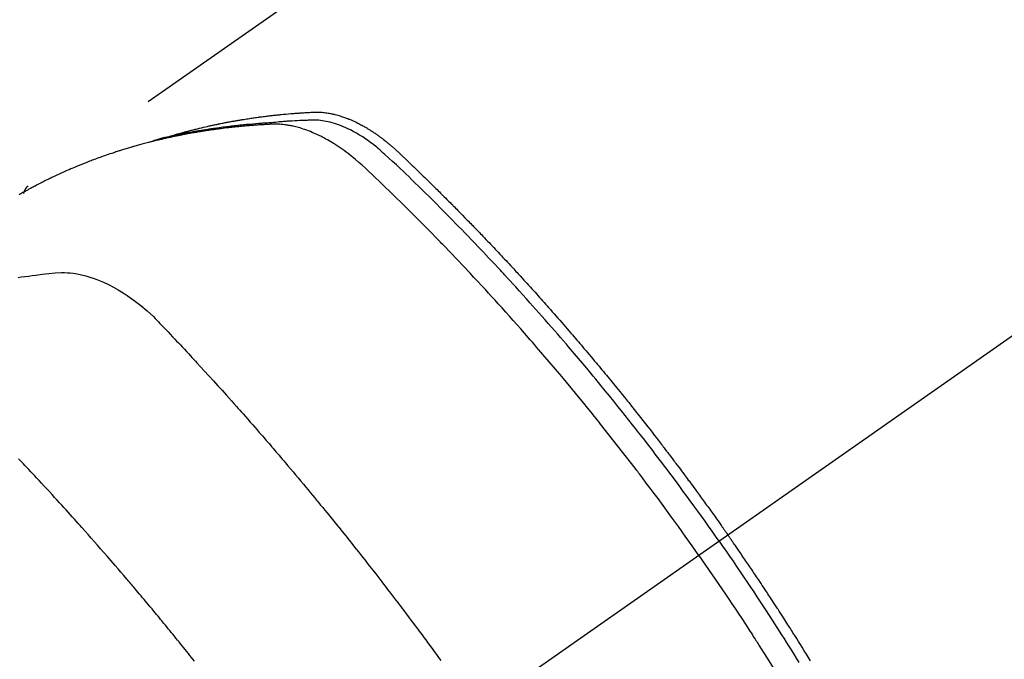
# Model space of a CAD drawing. Extents: x 0 to 26473, y -33085 to -24215.
# Drawn here: x 15200 to 15233, y -25756 to -25735 of the extents above; entities that cross this region are included whole.
import ezdxf

# ---------------------------------------------------------------- set-up
doc = ezdxf.new("R2010")
doc.units = 0
doc.header["$LTSCALE"] = 50
doc.header["$MEASUREMENT"] = 0
doc.linetypes.add('CENTER2', pattern=[1.125, 0.75, -0.125, 0.125, -0.125])
doc.linetypes.add('HIDDEN', pattern=[0.375, 0.25, -0.125])
doc.layers.get('0').update_dxf_attribs({"linetype": 'CONTINUOUS'})
doc.layers.get('DEFPOINTS').update_dxf_attribs({"color": 146, "linetype": 'CONTINUOUS'})
for name, color, linetype in [('150-機器', 8, 'CONTINUOUS'), ('160-文字', 254, 'CONTINUOUS'), ('166-寸法B', 11, 'CONTINUOUS')]:
    doc.layers.add(name, color=color, linetype=linetype)
doc.styles.add('KH001', font='txt')
doc.dimstyles.new('KH1xx015', dxfattribs={"dimscale": 10, "dimtxt": 3.8, "dimasz": 0.8, "dimexe": 0.3, "dimexo": 1.2, "dimgap": 0.5, "dimtad": 3, "dimdec": 1, "dimdsep": 46, "dimlunit": 6, "dimtxsty": 'KH001', "dimblk": 'DOT', "dimcen": 1, "dimdle": 1, "dimclrd": 256, "dimclre": 256, "dimclrt": 256, "dimadec": 0, "dimazin": 0, "dimtfac": 1, "dimtdec": 1, "dimtix": 1, "dimtmove": 2, "dimatfit": 3, "dimldrblk": 'CLOSEDBLANK', "dimfxl": 1, "dimtolj": 1, "dimtzin": 0, "dimlwd": -1, "dimlwe": -1, "dimarcsym": 0})
doc.dimstyles.new('KH1xx030', dxfattribs={"dimscale": 30, "dimtxt": 2, "dimasz": 0.6, "dimexe": 0.3, "dimexo": 1.2, "dimgap": 0.5, "dimtad": 3, "dimdec": 1, "dimdsep": 46, "dimlunit": 6, "dimtxsty": 'KH001', "dimblk": 'DOT', "dimcen": 1, "dimdle": 1, "dimclrd": 256, "dimclre": 256, "dimclrt": 256, "dimadec": 0, "dimazin": 0, "dimtfac": 1, "dimtdec": 1, "dimtix": 1, "dimtmove": 2, "dimatfit": 3, "dimldrblk": 'CLOSEDBLANK', "dimfxl": 1, "dimtolj": 1, "dimtzin": 0, "dimlwd": -1, "dimlwe": -1, "dimarcsym": 0})

# ---------------------------------------------------------------- blocks, each defined once
blk = doc.blocks.new('F402_H')
at = {"layer": '150-機器', "color": 13, "linetype": 'CENTER2'}
blk.add_line((0, 0), (244.018, -170.863), dxfattribs=at)
at = {"layer": '150-機器', "color": 13, "linetype": 'HIDDEN'}
blk.add_line((167.274, -89.124), (227.617, -131.376), dxfattribs=at)
for points in [[(222.87, -129.707), (222.806, -129.686), (222.741, -129.666), (222.677, -129.646), (222.612, -129.626), (222.558, -129.611), (222.503, -129.595), (222.448, -129.58), (222.393, -129.566), (222.37, -129.559), (222.347, -129.553), (222.325, -129.547), (222.302, -129.541), (222.265, -129.531), (222.228, -129.522), (222.192, -129.512), (222.155, -129.502), (222.123, -129.494), (222.09, -129.486), (222.058, -129.477), (222.026, -129.469), (221.989, -129.46), (221.951, -129.451), (221.914, -129.442), (221.877, -129.433), (221.812, -129.418), (221.747, -129.402), (221.682, -129.387), (221.617, -129.372), (221.589, -129.365), (221.561, -129.359), (221.533, -129.353), (221.505, -129.347), (221.477, -129.341), (221.449, -129.335), (221.42, -129.328), (221.392, -129.322), (221.364, -129.317), (221.335, -129.311), (221.307, -129.305), (221.278, -129.299), (221.259, -129.295), (221.241, -129.291), (221.222, -129.287), (221.203, -129.283), (221.165, -129.275), (221.128, -129.268), (221.09, -129.261), (221.052, -129.254), (221.023, -129.248), (220.995, -129.242), (220.966, -129.236), (220.938, -129.231), (220.899, -129.224), (220.861, -129.217), (220.823, -129.21), (220.785, -129.203), (220.757, -129.198), (220.728, -129.193), (220.699, -129.188), (220.671, -129.183), (220.642, -129.178), (220.613, -129.173), (220.584, -129.168), (220.555, -129.163), (220.536, -129.16), (220.517, -129.156), (220.497, -129.153), (220.478, -129.15), (220.459, -129.147), (220.44, -129.144), (220.42, -129.141), (220.401, -129.138), (220.353, -129.13), (220.305, -129.122), (220.257, -129.115), (220.208, -129.107), (220.17, -129.101), (220.131, -129.096), (220.092, -129.09), (220.054, -129.084), (220.015, -129.079), (219.976, -129.073), (219.937, -129.068), (219.897, -129.062), (219.873, -129.059), (219.849, -129.056), (219.824, -129.053), (219.8, -129.05), (219.756, -129.045), (219.712, -129.039), (219.668, -129.034), (219.624, -129.028), (219.585, -129.024), (219.546, -129.019), (219.506, -129.014), (219.467, -129.009), (219.438, -129.006), (219.408, -129.003), (219.379, -129), (219.349, -128.997), (219.32, -128.993), (219.29, -128.99), (219.26, -128.987), (219.23, -128.984), (219.211, -128.982), (219.191, -128.98), (219.171, -128.978), (219.152, -128.976), (219.072, -128.969), (218.993, -128.961), (218.913, -128.954), (218.834, -128.947), (218.804, -128.945), (218.774, -128.943), (218.744, -128.94), (218.715, -128.938), (218.685, -128.936), (218.655, -128.933), (218.625, -128.931), (218.595, -128.928), (218.575, -128.927), (218.555, -128.926), (218.535, -128.924), (218.514, -128.923), (218.464, -128.92), (218.414, -128.917), (218.364, -128.914), (218.314, -128.911), (218.263, -128.908), (218.213, -128.905), (218.163, -128.902), (218.112, -128.9), (218.071, -128.898), (218.03, -128.896), (217.989, -128.895), (217.947, -128.895), (217.907, -128.896), (217.866, -128.897), (217.825, -128.9), (217.785, -128.903), (217.746, -128.907), (217.707, -128.911), (217.668, -128.916), (217.63, -128.921), (217.59, -128.927), (217.55, -128.934), (217.51, -128.941), (217.47, -128.949), (217.442, -128.955), (217.414, -128.962), (217.386, -128.968), (217.358, -128.975), (217.31, -128.988), (217.262, -129), (217.215, -129.014), (217.167, -129.028), (217.135, -129.039), (217.103, -129.049), (217.071, -129.06), (217.04, -129.072), (217.004, -129.085), (216.969, -129.098), (216.933, -129.112), (216.898, -129.126), (216.872, -129.136), (216.846, -129.147), (216.82, -129.158), (216.795, -129.169), (216.745, -129.191), (216.696, -129.214), (216.647, -129.237), (216.599, -129.261), (216.563, -129.279), (216.527, -129.298), (216.492, -129.317), (216.456, -129.336), (216.426, -129.352), (216.397, -129.369), (216.367, -129.385), (216.338, -129.402), (216.318, -129.414), (216.299, -129.426), (216.279, -129.438), (216.26, -129.45), (216.237, -129.464), (216.214, -129.478), (216.191, -129.492), (216.168, -129.506), (216.148, -129.519), (216.129, -129.531), (216.109, -129.544), (216.09, -129.557), (216.067, -129.573), (216.044, -129.588), (216.021, -129.604), (215.998, -129.62), (215.975, -129.636), (215.952, -129.652), (215.929, -129.668), (215.906, -129.684), (215.886, -129.698), (215.867, -129.712), (215.847, -129.727), (215.828, -129.741), (215.805, -129.758), (215.783, -129.775), (215.76, -129.792), (215.738, -129.81), (215.709, -129.832), (215.68, -129.855), (215.651, -129.878), (215.623, -129.901), (215.6, -129.919), (215.578, -129.937), (215.556, -129.956), (215.535, -129.974), (215.513, -129.993), (215.491, -130.012), (215.469, -130.03), (215.447, -130.049), (215.331, -130.152), (215.218, -130.257), (215.106, -130.364), (214.995, -130.471), (214.942, -130.521), (214.888, -130.572), (214.835, -130.623), (214.782, -130.673), (214.755, -130.699), (214.729, -130.724), (214.702, -130.75), (214.675, -130.775), (214.609, -130.839), (214.543, -130.903), (214.477, -130.967), (214.411, -131.031), (214.358, -131.083), (214.305, -131.134), (214.252, -131.186), (214.2, -131.237), (214.147, -131.289), (214.094, -131.341), (214.041, -131.393), (213.989, -131.445), (213.949, -131.484), (213.909, -131.523), (213.87, -131.562), (213.831, -131.601), (213.791, -131.64), (213.752, -131.679), (213.713, -131.718), (213.673, -131.758), (213.621, -131.81), (213.568, -131.863), (213.515, -131.916), (213.463, -131.968), (213.45, -131.981), (213.437, -131.994), (213.423, -132.007), (213.41, -132.02), (213.371, -132.06), (213.332, -132.1), (213.293, -132.14), (213.254, -132.18), (213.175, -132.259), (213.097, -132.339), (213.019, -132.419), (212.94, -132.498), (212.901, -132.538), (212.862, -132.578), (212.824, -132.618), (212.785, -132.658), (212.758, -132.685), (212.732, -132.712), (212.706, -132.739), (212.68, -132.766), (212.654, -132.792), (212.629, -132.819), (212.603, -132.846), (212.577, -132.873), (212.538, -132.914), (212.499, -132.954), (212.46, -132.995), (212.421, -133.035), (212.369, -133.09), (212.317, -133.144), (212.266, -133.198), (212.214, -133.252), (212.162, -133.307), (212.11, -133.361), (212.058, -133.416), (212.007, -133.47), (211.955, -133.525), (211.904, -133.579), (211.852, -133.634), (211.801, -133.689), (211.75, -133.744), (211.699, -133.799), (211.648, -133.853), (211.596, -133.908), (211.545, -133.964), (211.494, -134.019), (211.443, -134.074), (211.392, -134.129), (211.353, -134.171), (211.315, -134.213), (211.277, -134.254), (211.239, -134.296), (211.175, -134.365), (211.112, -134.435), (211.048, -134.504), (210.985, -134.573), (210.946, -134.615), (210.908, -134.657), (210.87, -134.699), (210.832, -134.741), (210.781, -134.797), (210.731, -134.853), (210.68, -134.909), (210.63, -134.965), (210.579, -135.022), (210.529, -135.078), (210.479, -135.134), (210.428, -135.191), (210.378, -135.247), (210.328, -135.304), (210.278, -135.36), (210.227, -135.417), (210.165, -135.488), (210.102, -135.559), (210.039, -135.63), (209.977, -135.701), (209.914, -135.773), (209.852, -135.844), (209.789, -135.915), (209.727, -135.987), (209.665, -136.058), (209.603, -136.13), (209.541, -136.202), (209.479, -136.273), (209.429, -136.331), (209.38, -136.389), (209.33, -136.447), (209.281, -136.504), (209.231, -136.563), (209.181, -136.621), (209.132, -136.679), (209.082, -136.737), (209.046, -136.781), (209.009, -136.824), (208.972, -136.868), (208.935, -136.911), (208.873, -136.984), (208.812, -137.057), (208.75, -137.13), (208.689, -137.203), (208.64, -137.262), (208.592, -137.321), (208.543, -137.379), (208.494, -137.438), (208.446, -137.497), (208.397, -137.555), (208.348, -137.614), (208.299, -137.673), (208.251, -137.732), (208.202, -137.79), (208.154, -137.849), (208.105, -137.908), (208.057, -137.967), (208.009, -138.027), (207.961, -138.086), (207.913, -138.145), (207.841, -138.234), (207.768, -138.323), (207.696, -138.412), (207.624, -138.502), (207.588, -138.546), (207.552, -138.591), (207.517, -138.635), (207.481, -138.68), (207.421, -138.755), (207.362, -138.83), (207.302, -138.905), (207.243, -138.98), (207.16, -139.085), (207.077, -139.19), (206.994, -139.295), (206.912, -139.401), (206.841, -139.491), (206.77, -139.582), (206.7, -139.673), (206.629, -139.764), (206.594, -139.81), (206.559, -139.855), (206.523, -139.901), (206.488, -139.947), (206.459, -139.985), (206.429, -140.024), (206.399, -140.063), (206.37, -140.101), (206.33, -140.154), (206.289, -140.207), (206.249, -140.26), (206.208, -140.313), (206.185, -140.344), (206.162, -140.375), (206.138, -140.406), (206.115, -140.436), (206.091, -140.467), (206.068, -140.497), (206.045, -140.528), (206.022, -140.559), (206.01, -140.574), (205.999, -140.59), (205.987, -140.605), (205.976, -140.62), (205.93, -140.682), (205.884, -140.744), (205.838, -140.805), (205.792, -140.866), (205.769, -140.897), (205.746, -140.928), (205.723, -140.959), (205.7, -140.989), (205.665, -141.035), (205.631, -141.082), (205.596, -141.128), (205.562, -141.174), (205.539, -141.205), (205.516, -141.236), (205.493, -141.267), (205.47, -141.298), (205.425, -141.359), (205.379, -141.421), (205.334, -141.483), (205.289, -141.544), (205.255, -141.591), (205.221, -141.638), (205.187, -141.684), (205.154, -141.731), (205.12, -141.777), (205.086, -141.824), (205.052, -141.871), (205.018, -141.917), (204.984, -141.964), (204.95, -142.01), (204.916, -142.057), (204.883, -142.104), (204.849, -142.15), (204.816, -142.197), (204.782, -142.244), (204.749, -142.291), (204.716, -142.338), (204.682, -142.385), (204.649, -142.431), (204.616, -142.478), (204.593, -142.509), (204.571, -142.541), (204.549, -142.572), (204.527, -142.603), (204.502, -142.638), (204.478, -142.672), (204.453, -142.707), (204.429, -142.742), (204.414, -142.762), (204.4, -142.782), (204.386, -142.802), (204.371, -142.823), (204.355, -142.846), (204.338, -142.87), (204.322, -142.893), (204.305, -142.917), (204.289, -142.94), (204.272, -142.963), (204.256, -142.987), (204.24, -143.01)], [(204.534, -143.216), (204.651, -143.05), (204.768, -142.884), (204.885, -142.718), (205.003, -142.552), (205.126, -142.381), (205.25, -142.21), (205.374, -142.039), (205.498, -141.868), (205.613, -141.71), (205.729, -141.552), (205.845, -141.395), (205.962, -141.237), (206.136, -141.004), (206.311, -140.771), (206.487, -140.539), (206.664, -140.307), (206.752, -140.192), (206.841, -140.078), (206.929, -139.963), (207.018, -139.849), (207.119, -139.719), (207.221, -139.588), (207.323, -139.459), (207.425, -139.329), (207.546, -139.176), (207.667, -139.023), (207.789, -138.87), (207.911, -138.718), (208.052, -138.543), (208.193, -138.368), (208.335, -138.194), (208.478, -138.02), (208.563, -137.916), (208.649, -137.812), (208.735, -137.708), (208.821, -137.605), (208.955, -137.444), (209.089, -137.284), (209.224, -137.124), (209.359, -136.964), (209.427, -136.884), (209.495, -136.804), (209.563, -136.725), (209.631, -136.645), (209.728, -136.532), (209.826, -136.419), (209.923, -136.306), (210.021, -136.194), (210.128, -136.07), (210.236, -135.947), (210.345, -135.824), (210.453, -135.701), (210.552, -135.59), (210.65, -135.479), (210.749, -135.368), (210.848, -135.257), (210.967, -135.125), (211.086, -134.992), (211.205, -134.861), (211.325, -134.729), (211.415, -134.631), (211.505, -134.532), (211.596, -134.434), (211.686, -134.337), (211.737, -134.282), (211.787, -134.228), (211.837, -134.174), (211.888, -134.12), (212.059, -133.937), (212.231, -133.754), (212.403, -133.572), (212.576, -133.39), (212.688, -133.274), (212.801, -133.157), (212.913, -133.041), (213.026, -132.925), (213.128, -132.819), (213.23, -132.714), (213.333, -132.609), (213.436, -132.504), (213.538, -132.4), (213.641, -132.295), (213.744, -132.191), (213.847, -132.086), (213.971, -131.962), (214.095, -131.838), (214.219, -131.714), (214.344, -131.59), (214.458, -131.477), (214.572, -131.365), (214.687, -131.252), (214.801, -131.14), (214.895, -131.048), (214.988, -130.956), (215.082, -130.865), (215.177, -130.775), (215.304, -130.658), (215.433, -130.543), (215.562, -130.428), (215.69, -130.312), (215.746, -130.261), (215.801, -130.21), (215.858, -130.16), (215.914, -130.11), (215.96, -130.071), (216.006, -130.033), (216.053, -129.996), (216.1, -129.959), (216.156, -129.917), (216.212, -129.875), (216.269, -129.834), (216.326, -129.795), (216.43, -129.726), (216.536, -129.66), (216.643, -129.597), (216.752, -129.538), (216.838, -129.493), (216.926, -129.452), (217.014, -129.412), (217.103, -129.374), (217.171, -129.347), (217.24, -129.322), (217.309, -129.298), (217.379, -129.275), (217.447, -129.255), (217.516, -129.237), (217.585, -129.221), (217.654, -129.206), (217.715, -129.194), (217.776, -129.184), (217.837, -129.176), (217.898, -129.17), (217.977, -129.166), (218.055, -129.165), (218.133, -129.167), (218.212, -129.169), (218.248, -129.17), (218.285, -129.172), (218.322, -129.173), (218.358, -129.174), (218.4, -129.176), (218.442, -129.177), (218.485, -129.179), (218.527, -129.18), (218.615, -129.184), (218.703, -129.189), (218.791, -129.194), (218.879, -129.199), (218.915, -129.201), (218.951, -129.203), (218.987, -129.206), (219.024, -129.208), (219.073, -129.211), (219.122, -129.215), (219.172, -129.219), (219.221, -129.223), (219.284, -129.23), (219.348, -129.238), (219.411, -129.245), (219.474, -129.252), (219.522, -129.255), (219.571, -129.258), (219.619, -129.261), (219.668, -129.263), (219.702, -129.265), (219.735, -129.268), (219.769, -129.27), (219.803, -129.273), (219.903, -129.28), (220.004, -129.288), (220.105, -129.296), (220.205, -129.305), (220.258, -129.309), (220.31, -129.314), (220.363, -129.319), (220.416, -129.324), (220.453, -129.328), (220.491, -129.332), (220.529, -129.336), (220.567, -129.34), (220.605, -129.345), (220.643, -129.349), (220.681, -129.353), (220.719, -129.357), (220.771, -129.363), (220.822, -129.37), (220.874, -129.376), (220.926, -129.382), (220.983, -129.39), (221.04, -129.397), (221.096, -129.404), (221.153, -129.412), (221.19, -129.417), (221.228, -129.422), (221.265, -129.428), (221.303, -129.433), (221.34, -129.438), (221.377, -129.443), (221.415, -129.448), (221.452, -129.454), (221.49, -129.459), (221.527, -129.465), (221.564, -129.47), (221.601, -129.476), (221.675, -129.488), (221.75, -129.499), (221.824, -129.511), (221.898, -129.522), (221.926, -129.527), (221.954, -129.532), (221.982, -129.536), (222.01, -129.541), (222.056, -129.548), (222.102, -129.556), (222.149, -129.564), (222.195, -129.572), (222.246, -129.581), (222.297, -129.59), (222.347, -129.6), (222.398, -129.609), (222.457, -129.62), (222.517, -129.632), (222.576, -129.644), (222.635, -129.656), (222.662, -129.662), (222.689, -129.668), (222.716, -129.673), (222.743, -129.679), (222.797, -129.691), (222.851, -129.703), (222.906, -129.716), (222.96, -129.729), (223, -129.738), (223.04, -129.748), (223.08, -129.758), (223.121, -129.768), (223.147, -129.775), (223.174, -129.782), (223.201, -129.789), (223.227, -129.797), (223.284, -129.812), (223.341, -129.829), (223.398, -129.845), (223.454, -129.862)], [(205.21, -143.69), (205.437, -143.368), (205.665, -143.048), (205.894, -142.727), (206.124, -142.408), (206.236, -142.255), (206.348, -142.102), (206.461, -141.949), (206.574, -141.796), (206.703, -141.622), (206.833, -141.448), (206.964, -141.275), (207.094, -141.101), (207.127, -141.058), (207.159, -141.015), (207.192, -140.972), (207.225, -140.929), (207.253, -140.891), (207.282, -140.854), (207.31, -140.817), (207.339, -140.78), (207.624, -140.409), (207.911, -140.04), (208.2, -139.673), (208.49, -139.306), (208.54, -139.243), (208.591, -139.18), (208.642, -139.117), (208.692, -139.054), (208.811, -138.907), (208.93, -138.76), (209.049, -138.613), (209.169, -138.467), (209.323, -138.279), (209.478, -138.092), (209.633, -137.906), (209.789, -137.72), (209.997, -137.473), (210.206, -137.227), (210.416, -136.981), (210.626, -136.737), (210.697, -136.656), (210.767, -136.575), (210.837, -136.494), (210.908, -136.413), (211.032, -136.272), (211.156, -136.131), (211.28, -135.99), (211.405, -135.85), (211.529, -135.71), (211.654, -135.571), (211.779, -135.432), (211.905, -135.293), (212.013, -135.175), (212.121, -135.057), (212.229, -134.938), (212.337, -134.82), (212.464, -134.683), (212.591, -134.547), (212.718, -134.41), (212.845, -134.274), (213.064, -134.042), (213.283, -133.811), (213.503, -133.581), (213.724, -133.351), (213.761, -133.314), (213.797, -133.276), (213.834, -133.238), (213.871, -133.2), (214, -133.068), (214.13, -132.936), (214.26, -132.804), (214.39, -132.672), (214.519, -132.541), (214.65, -132.41), (214.78, -132.28), (214.911, -132.15), (214.967, -132.095), (215.023, -132.039), (215.079, -131.984), (215.136, -131.928), (215.323, -131.745), (215.511, -131.562), (215.699, -131.38), (215.888, -131.198), (216.001, -131.09), (216.114, -130.982), (216.228, -130.874), (216.343, -130.768), (216.45, -130.669), (216.56, -130.573), (216.67, -130.477), (216.783, -130.384), (216.848, -130.332), (216.915, -130.281), (216.982, -130.23), (217.05, -130.18), (217.116, -130.133), (217.183, -130.087), (217.251, -130.042), (217.319, -129.997), (217.349, -129.978), (217.378, -129.959), (217.408, -129.94), (217.438, -129.922), (217.493, -129.888), (217.548, -129.856), (217.603, -129.825), (217.659, -129.794), (217.697, -129.773), (217.735, -129.753), (217.773, -129.733), (217.811, -129.714), (217.886, -129.677), (217.961, -129.641), (218.037, -129.606), (218.114, -129.573), (218.176, -129.548), (218.239, -129.523), (218.302, -129.5), (218.365, -129.477), (218.418, -129.46), (218.471, -129.443), (218.525, -129.426), (218.578, -129.411), (218.623, -129.399), (218.667, -129.388), (218.712, -129.377), (218.757, -129.367), (218.792, -129.359), (218.828, -129.352), (218.864, -129.345), (218.901, -129.339), (218.936, -129.333), (218.971, -129.327), (219.006, -129.322), (219.042, -129.318), (219.095, -129.312), (219.149, -129.307), (219.202, -129.303), (219.256, -129.3), (219.297, -129.299), (219.338, -129.298), (219.379, -129.298), (219.42, -129.299), (219.453, -129.3), (219.485, -129.302), (219.518, -129.303), (219.551, -129.305), (219.587, -129.307), (219.623, -129.309), (219.659, -129.311), (219.695, -129.313), (219.738, -129.316), (219.781, -129.318), (219.824, -129.321), (219.867, -129.324), (219.903, -129.326), (219.938, -129.328), (219.974, -129.331), (220.01, -129.334), (220.046, -129.336), (220.081, -129.339), (220.117, -129.342), (220.153, -129.345), (220.188, -129.348), (220.224, -129.35), (220.26, -129.353), (220.295, -129.356), (220.331, -129.359), (220.366, -129.362), (220.401, -129.365), (220.437, -129.368), (220.482, -129.373), (220.527, -129.377), (220.572, -129.382), (220.617, -129.386), (220.657, -129.39), (220.696, -129.395), (220.736, -129.399), (220.775, -129.403), (220.811, -129.407), (220.846, -129.411), (220.881, -129.415), (220.916, -129.419), (220.979, -129.426), (221.042, -129.433), (221.105, -129.441), (221.168, -129.449), (221.189, -129.452), (221.21, -129.455), (221.231, -129.458), (221.252, -129.46), (221.293, -129.466), (221.335, -129.472), (221.377, -129.478), (221.418, -129.483), (221.453, -129.488), (221.488, -129.493), (221.522, -129.497), (221.557, -129.502), (221.584, -129.507), (221.612, -129.511), (221.639, -129.515), (221.667, -129.52), (221.701, -129.525), (221.736, -129.53), (221.77, -129.536), (221.805, -129.541), (221.832, -129.545), (221.86, -129.55), (221.887, -129.554), (221.915, -129.559), (221.942, -129.563), (221.969, -129.568), (221.997, -129.573), (222.024, -129.578), (222.045, -129.581), (222.065, -129.584), (222.086, -129.588), (222.106, -129.591), (222.147, -129.598), (222.188, -129.606), (222.229, -129.613), (222.27, -129.621), (222.297, -129.626), (222.324, -129.631), (222.351, -129.637), (222.379, -129.642), (222.412, -129.648), (222.446, -129.655), (222.48, -129.661), (222.514, -129.667), (222.541, -129.673), (222.568, -129.678), (222.595, -129.684), (222.622, -129.689), (222.662, -129.698), (222.703, -129.706), (222.743, -129.714), (222.783, -129.723), (222.81, -129.728), (222.837, -129.734), (222.864, -129.74), (222.891, -129.746), (222.931, -129.754), (222.971, -129.763), (223.011, -129.772), (223.051, -129.782), (223.084, -129.789), (223.117, -129.797), (223.15, -129.805), (223.183, -129.812), (223.21, -129.818), (223.237, -129.825), (223.264, -129.831), (223.29, -129.837), (223.33, -129.847), (223.37, -129.856), (223.409, -129.866), (223.449, -129.876), (223.482, -129.885), (223.515, -129.893), (223.548, -129.901), (223.581, -129.91), (223.627, -129.922), (223.673, -129.934), (223.718, -129.946), (223.764, -129.958), (223.803, -129.969), (223.842, -129.98), (223.882, -129.99), (223.921, -130.001), (223.96, -130.012), (223.999, -130.022), (224.038, -130.033), (224.077, -130.044), (224.102, -130.052), (224.128, -130.06), (224.154, -130.068), (224.18, -130.075), (224.219, -130.087), (224.257, -130.098), (224.296, -130.11), (224.334, -130.121), (224.373, -130.133), (224.412, -130.145), (224.45, -130.157), (224.489, -130.169), (224.514, -130.177), (224.54, -130.185), (224.566, -130.193), (224.591, -130.201), (224.629, -130.214), (224.668, -130.226), (224.706, -130.239), (224.744, -130.251), (224.807, -130.272), (224.871, -130.293), (224.934, -130.314), (224.997, -130.336), (225.048, -130.353), (225.098, -130.371), (225.148, -130.389), (225.198, -130.407), (225.236, -130.421), (225.273, -130.434), (225.31, -130.448), (225.347, -130.462), (225.385, -130.476), (225.422, -130.49), (225.46, -130.504), (225.497, -130.518), (225.547, -130.537), (225.596, -130.556), (225.645, -130.576), (225.695, -130.595), (225.732, -130.61), (225.769, -130.624), (225.806, -130.639), (225.843, -130.654), (225.879, -130.669), (225.916, -130.684), (225.953, -130.699), (225.989, -130.714), (226.05, -130.74), (226.111, -130.765), (226.171, -130.792), (226.232, -130.818), (226.28, -130.839), (226.328, -130.86), (226.376, -130.882), (226.424, -130.903), (226.448, -130.914), (226.472, -130.924), (226.497, -130.935), (226.521, -130.946), (226.568, -130.968), (226.616, -130.99), (226.664, -131.012), (226.711, -131.034), (226.735, -131.046), (226.758, -131.057), (226.782, -131.068), (226.806, -131.08), (226.841, -131.097), (226.877, -131.114), (226.912, -131.131), (226.947, -131.149), (226.971, -131.16), (226.994, -131.171), (227.017, -131.183), (227.041, -131.194), (227.076, -131.212), (227.111, -131.229), (227.146, -131.247), (227.181, -131.265), (227.228, -131.289), (227.274, -131.313), (227.32, -131.337), (227.367, -131.362), (227.401, -131.38), (227.436, -131.399), (227.47, -131.417), (227.505, -131.436), (227.528, -131.448), (227.551, -131.46), (227.574, -131.473), (227.597, -131.485), (227.62, -131.498), (227.643, -131.51), (227.666, -131.522), (227.689, -131.535), (227.702, -131.543), (227.716, -131.55), (227.729, -131.558), (227.743, -131.566), (227.775, -131.584), (227.807, -131.602), (227.839, -131.62), (227.871, -131.638), (227.905, -131.657)], [(227.606, -131.368), (227.607, -131.369), (227.61, -131.371), (227.611, -131.372), (227.613, -131.373), (227.615, -131.375), (227.617, -131.376), (227.619, -131.377), (227.62, -131.379), (227.622, -131.38), (227.624, -131.381), (227.626, -131.383), (227.627, -131.384), (227.629, -131.386), (227.631, -131.387), (227.633, -131.388), (227.634, -131.39), (227.636, -131.392), (227.638, -131.393), (227.64, -131.394), (227.641, -131.396), (227.642, -131.398), (227.645, -131.399), (227.646, -131.401), (227.648, -131.402), (227.649, -131.404), (227.651, -131.406), (227.653, -131.407), (227.654, -131.409), (227.655, -131.41), (227.656, -131.412), (227.659, -131.414), (227.66, -131.416), (227.662, -131.417), (227.663, -131.419), (227.665, -131.421), (227.666, -131.423), (227.668, -131.424), (227.669, -131.426), (227.67, -131.427), (227.672, -131.43), (227.673, -131.431), (227.675, -131.433), (227.676, -131.435), (227.677, -131.437), (227.68, -131.438), (227.681, -131.44), (227.682, -131.442), (227.683, -131.443), (227.684, -131.445), (227.686, -131.448), (227.687, -131.45), (227.689, -131.451), (227.69, -131.453), (227.691, -131.455), (227.692, -131.457), (227.693, -131.459), (227.695, -131.461), (227.697, -131.462), (227.698, -131.464), (227.699, -131.466), (227.7, -131.468), (227.701, -131.47), (227.702, -131.472), (227.704, -131.475), (227.705, -131.477), (227.706, -131.479), (227.707, -131.481), (227.708, -131.483), (227.709, -131.485), (227.71, -131.487), (227.711, -131.489), (227.712, -131.49), (227.714, -131.492), (227.715, -131.495), (227.716, -131.497), (227.718, -131.499), (227.718, -131.502), (227.719, -131.504), (227.72, -131.506), (227.721, -131.508), (227.722, -131.51), (227.723, -131.511), (227.724, -131.514), (227.725, -131.516), (227.726, -131.518), (227.727, -131.52), (227.728, -131.523), (227.729, -131.525), (227.73, -131.527), (227.731, -131.529), (227.731, -131.532), (227.732, -131.534), (227.733, -131.535), (227.734, -131.538), (227.735, -131.54), (227.735, -131.543), (227.736, -131.545), (227.737, -131.547), (227.738, -131.55), (227.739, -131.552), (227.74, -131.554), (227.741, -131.556), (227.74, -131.559), (227.741, -131.561), (227.742, -131.563), (227.743, -131.565), (227.743, -131.568), (227.744, -131.57), (227.745, -131.573), (227.746, -131.575), (227.746, -131.577), (227.747, -131.579), (227.747, -131.582), (227.748, -131.585), (227.749, -131.586), (227.749, -131.589), (227.749, -131.591), (227.75, -131.593), (227.75, -131.596), (227.751, -131.599), (227.752, -131.601), (227.752, -131.603), (227.752, -131.606), (227.753, -131.608), (227.754, -131.611), (227.753, -131.613), (227.754, -131.616)], [(227.937, -134.412), (227.832, -134.398), (227.709, -134.382), (227.587, -134.367), (227.464, -134.352), (227.342, -134.336), (227.127, -134.308), (226.912, -134.282), (226.697, -134.263), (226.482, -134.253), (226.387, -134.254), (226.292, -134.258), (226.197, -134.265), (226.103, -134.274), (225.96, -134.296), (225.819, -134.324), (225.679, -134.359), (225.54, -134.4), (225.425, -134.438), (225.312, -134.479), (225.2, -134.524), (225.09, -134.572), (224.92, -134.653), (224.754, -134.739), (224.59, -134.832), (224.43, -134.93), (224.396, -134.951), (224.362, -134.973), (224.328, -134.996), (224.294, -135.018), (224.063, -135.179), (223.839, -135.349), (223.623, -135.53), (223.418, -135.722), (223.363, -135.779), (223.308, -135.836), (223.253, -135.893), (223.199, -135.951), (223.171, -135.98), (223.144, -136.009), (223.116, -136.037), (223.089, -136.066), (223.068, -136.088), (223.048, -136.109), (223.027, -136.131), (223.007, -136.152), (222.931, -136.232), (222.856, -136.311), (222.78, -136.39), (222.705, -136.47), (222.643, -136.535), (222.582, -136.601), (222.52, -136.666), (222.459, -136.732), (222.386, -136.809), (222.319, -136.88), (222.24, -136.964), (222.131, -137.082), (222.098, -137.119), (222.068, -137.152), (222.049, -137.172), (222.05, -137.171), (222.055, -137.165), (222.063, -137.157), (222.07, -137.148), (222.077, -137.141), (222.081, -137.137), (222.056, -137.163), (222.015, -137.208), (221.969, -137.259), (221.723, -137.528), (221.554, -137.712), (221.416, -137.863), (221.263, -138.031), (221.195, -138.106), (221.127, -138.18), (221.06, -138.255), (220.992, -138.33), (220.905, -138.428), (220.817, -138.526), (220.729, -138.624), (220.642, -138.723), (220.588, -138.783), (220.534, -138.844), (220.48, -138.904), (220.426, -138.965), (220.345, -139.056), (220.265, -139.147), (220.185, -139.239), (220.105, -139.33), (220.031, -139.415), (219.957, -139.499), (219.884, -139.584), (219.81, -139.668), (219.77, -139.714), (219.73, -139.76), (219.69, -139.806), (219.65, -139.852), (219.604, -139.906), (219.557, -139.96), (219.511, -140.015), (219.464, -140.069), (219.451, -140.085), (219.438, -140.1), (219.424, -140.116), (219.411, -140.131), (219.364, -140.186), (219.318, -140.24), (219.271, -140.294), (219.225, -140.348), (219.172, -140.41), (219.119, -140.473), (219.066, -140.535), (219.013, -140.598), (218.927, -140.699), (218.841, -140.801), (218.755, -140.902), (218.67, -141.004), (218.584, -141.106), (218.498, -141.208), (218.413, -141.311), (218.327, -141.413), (218.255, -141.5), (218.182, -141.587), (218.11, -141.674), (218.038, -141.761), (218.005, -141.801), (217.973, -141.841), (217.94, -141.881), (217.907, -141.92), (217.836, -142.008), (217.764, -142.096), (217.692, -142.183), (217.62, -142.271), (217.575, -142.327), (217.529, -142.383), (217.484, -142.438), (217.439, -142.494), (217.393, -142.55), (217.348, -142.607), (217.302, -142.663), (217.257, -142.719), (217.25, -142.727), (217.244, -142.735), (217.237, -142.743), (217.231, -142.751), (217.114, -142.895), (216.997, -143.041), (216.881, -143.186), (216.766, -143.332), (216.701, -143.413), (216.637, -143.494), (216.573, -143.575), (216.509, -143.656), (216.432, -143.754), (216.355, -143.852), (216.278, -143.949), (216.201, -144.047), (216.099, -144.178), (215.997, -144.309), (215.896, -144.44), (215.795, -144.571), (215.737, -144.645), (215.68, -144.719), (215.623, -144.793), (215.566, -144.868), (215.56, -144.876), (215.554, -144.884), (215.547, -144.892), (215.541, -144.9), (215.471, -144.99), (215.402, -145.081), (215.333, -145.173), (215.264, -145.264), (215.214, -145.33), (215.164, -145.396), (215.113, -145.462), (215.063, -145.528), (214.982, -145.636), (214.901, -145.744), (214.82, -145.853), (214.738, -145.961), (214.682, -146.036), (214.626, -146.111), (214.57, -146.186), (214.514, -146.261), (214.451, -146.345), (214.39, -146.428), (214.328, -146.512), (214.266, -146.596), (214.192, -146.696), (214.118, -146.797), (214.044, -146.898), (213.97, -146.999), (213.897, -147.1), (213.823, -147.201)], [(222.047, -147.221), (222.098, -147.156), (222.15, -147.092), (222.201, -147.027), (222.253, -146.962), (222.305, -146.898), (222.356, -146.834), (222.408, -146.77), (222.46, -146.705), (222.512, -146.641), (222.564, -146.577), (222.615, -146.513), (222.667, -146.449), (222.719, -146.385), (222.771, -146.321), (222.824, -146.257), (222.876, -146.193), (222.923, -146.135), (222.971, -146.078), (223.018, -146.02), (223.066, -145.962), (223.103, -145.916), (223.141, -145.87), (223.179, -145.823), (223.217, -145.777), (223.264, -145.72), (223.312, -145.662), (223.36, -145.605), (223.407, -145.547), (223.464, -145.478), (223.522, -145.41), (223.579, -145.341), (223.636, -145.272), (223.684, -145.215), (223.732, -145.158), (223.78, -145.1), (223.828, -145.043), (223.881, -144.981), (223.934, -144.918), (223.987, -144.856), (224.04, -144.793), (224.073, -144.754), (224.107, -144.714), (224.14, -144.675), (224.174, -144.635), (224.207, -144.596), (224.241, -144.556), (224.275, -144.516), (224.309, -144.477), (224.405, -144.364), (224.502, -144.251), (224.598, -144.139), (224.695, -144.026), (224.763, -143.948), (224.831, -143.87), (224.898, -143.792), (224.966, -143.713), (225.073, -143.591), (225.18, -143.469), (225.287, -143.347), (225.394, -143.225), (225.496, -143.109), (225.598, -142.994), (225.701, -142.878), (225.804, -142.763), (225.867, -142.692), (225.93, -142.621), (225.994, -142.549), (226.058, -142.478), (226.126, -142.402), (226.195, -142.326), (226.264, -142.25), (226.333, -142.174), (226.406, -142.093), (226.48, -142.012), (226.554, -141.932), (226.627, -141.851), (226.716, -141.754), (226.804, -141.657), (226.893, -141.561), (226.982, -141.465), (227.066, -141.374), (227.15, -141.283), (227.234, -141.193), (227.318, -141.102), (227.382, -141.034), (227.446, -140.965), (227.511, -140.896), (227.575, -140.828), (227.62, -140.781), (227.664, -140.733), (227.709, -140.686), (227.754, -140.639), (227.808, -140.581), (227.863, -140.523), (227.917, -140.466)], [(201.48, -147.211), (201.55, -147.097), (201.62, -146.983), (201.691, -146.869), (201.762, -146.756), (201.823, -146.658), (201.884, -146.561), (201.945, -146.463), (202.007, -146.366), (202.037, -146.317), (202.068, -146.268), (202.099, -146.22), (202.13, -146.171), (202.156, -146.13), (202.182, -146.089), (202.208, -146.048), (202.235, -146.007), (202.271, -145.951), (202.307, -145.895), (202.343, -145.839), (202.379, -145.783), (202.4, -145.75), (202.42, -145.718), (202.441, -145.685), (202.462, -145.653), (202.483, -145.62), (202.504, -145.588), (202.525, -145.555), (202.546, -145.523), (202.556, -145.507), (202.567, -145.491), (202.577, -145.475), (202.588, -145.459), (202.63, -145.395), (202.672, -145.331), (202.714, -145.266), (202.756, -145.202), (202.777, -145.17), (202.798, -145.138), (202.819, -145.105), (202.84, -145.073), (202.872, -145.025), (202.903, -144.977), (202.935, -144.929), (202.966, -144.88), (202.988, -144.848), (203.009, -144.816), (203.03, -144.784), (203.051, -144.752), (203.094, -144.689), (203.136, -144.625), (203.179, -144.561), (203.221, -144.498), (203.253, -144.45), (203.286, -144.402), (203.318, -144.354), (203.35, -144.307), (203.382, -144.259), (203.414, -144.211), (203.447, -144.163), (203.479, -144.116), (203.511, -144.068), (203.543, -144.02), (203.575, -143.972), (203.608, -143.925), (203.64, -143.877), (203.673, -143.83), (203.706, -143.782), (203.738, -143.735), (203.771, -143.687), (203.803, -143.64), (203.836, -143.593), (203.868, -143.546), (203.89, -143.514), (203.912, -143.482), (203.934, -143.451), (203.955, -143.419), (203.98, -143.384), (204.004, -143.349), (204.028, -143.315), (204.052, -143.28), (204.066, -143.259), (204.08, -143.239), (204.094, -143.219), (204.108, -143.198), (204.125, -143.175), (204.141, -143.151), (204.158, -143.127), (204.174, -143.104), (204.19, -143.08), (204.207, -143.057), (204.223, -143.033), (204.24, -143.01)], [(204.534, -143.216), (204.417, -143.383), (204.301, -143.55), (204.186, -143.717), (204.07, -143.884), (203.951, -144.059), (203.833, -144.233), (203.715, -144.408), (203.597, -144.583), (203.488, -144.746), (203.379, -144.908), (203.271, -145.071), (203.163, -145.235), (203.003, -145.478), (202.844, -145.723), (202.686, -145.968), (202.529, -146.213), (202.451, -146.335), (202.374, -146.457), (202.296, -146.58), (202.219, -146.702), (202.131, -146.842), (202.044, -146.982), (201.957, -147.122), (201.87, -147.262)], [(205.21, -143.69), (204.986, -144.013), (204.762, -144.337), (204.54, -144.662), (204.319, -144.987), (204.213, -145.145), (204.107, -145.302), (204.002, -145.46), (203.897, -145.619), (203.778, -145.8), (203.659, -145.982), (203.541, -146.163), (203.422, -146.345), (203.393, -146.391), (203.363, -146.436), (203.334, -146.482), (203.305, -146.527), (203.279, -146.567), (203.254, -146.606), (203.229, -146.646), (203.204, -146.685), (202.953, -147.08), (202.705, -147.476)]]:
    blk.add_lwpolyline(points, dxfattribs=at)
blk = doc.blocks.new('_Dot')
at = {"color": 0, "linetype": 'ByBlock', "lineweight": -2}
blk.add_line((-0.5, 0), (-1, 0), dxfattribs=at)
at = {"color": 0, "linetype": 'ByBlock', "const_width": 0.5}
blk.add_lwpolyline([(-0.25, 0, 1), (0.25, 0, 1)], format="xyb", close=True, dxfattribs=at)
blk = doc.blocks.new('*D358')
at = {"layer": 'DEFPOINTS', "transparency": 16777216}
for p, q in [((15128.062, -25661.357), (15128.062, -25805.283)), ((15428.069, -25672.689), (15428.069, -25805.283)), ((15136.062, -25802.283), (15420.069, -25802.283))]:
    blk.add_line(p, q, dxfattribs=at)
at = {"layer": 'DEFPOINTS', "color": 0, "transparency": 16777216}
for p in [(15128.062, -25649.357), (15428.069, -25660.689), (15428.069, -25802.283)]:
    blk.add_point(p, dxfattribs=at)
at = {"layer": 'DEFPOINTS', "transparency": 16777216, "xscale": 8, "yscale": 8, "zscale": 8, "rotation": 180}
blk.add_blockref('_Dot', (15128.062, -25802.283), dxfattribs=at)
at = {"layer": 'DEFPOINTS', "transparency": 16777216, "xscale": 8, "yscale": 8, "zscale": 8}
blk.add_blockref('_Dot', (15428.069, -25802.283), dxfattribs=at)
at = {"layer": 'DEFPOINTS', "transparency": 16777216, "insert": (15278.066, -25778.283), "char_height": 38, "attachment_point": 5, "style": 'KH001'}
blk.add_mtext('\\A1;300', dxfattribs=at)
blk = doc.blocks.new('_ClosedBlank')
at = {"color": 0, "linetype": 'ByBlock', "lineweight": -2}
for p, q in [((-1, 0.1667), (0, 0)), ((-1, 0.1667), (-1, -0.1667)), ((0, 0), (-1, -0.1667))]:
    blk.add_line(p, q, dxfattribs=at)
blk = doc.blocks.new('*D363')
at = {"layer": '166-寸法B', "transparency": 16777216}
for p, q in [((15551.706, -25389.357), (15244.161, -25389.357)), ((15253.161, -25407.357), (15253.161, -25796.357)), ((15392.062, -25814.357), (15244.161, -25814.357))]:
    blk.add_line(p, q, dxfattribs=at)
at = {"layer": 'DEFPOINTS', "color": 0, "transparency": 16777216}
for p in [(15587.706, -25389.357), (15253.161, -25814.357), (15428.062, -25814.357)]:
    blk.add_point(p, dxfattribs=at)
at = {"layer": '166-寸法B', "transparency": 16777216, "xscale": 18, "yscale": 18, "zscale": 18}
for p, rotation in [((15253.161, -25389.357), 90), ((15253.161, -25814.357), 270)]:
    blk.add_blockref('_Dot', p, dxfattribs=dict(at, rotation=rotation))
at = {"layer": '166-寸法B', "transparency": 16777216, "insert": (15208.161, -25601.857), "char_height": 60, "attachment_point": 5, "rotation": 90, "style": 'KH001'}
blk.add_mtext('\\A1;425', dxfattribs=at)

msp = doc.modelspace()

# ---------------------------------------------------------------- block references
at = {"layer": '150-機器', "xscale": -1}
msp.add_blockref('F402_H', (15428.069, -25609.165), dxfattribs=at)

# ---------------------------------------------------------------- dimensions: what is measured, and where the dimension line sits
at = {"layer": '166-寸法B'}
dim = msp.add_linear_dim(base=(15253.161, -25814.357), p1=(15587.706, -25389.357), p2=(15428.062, -25814.357), angle=90, dimstyle='KH1xx030', dxfattribs=at)
dim.commit()
dim.dimension.update_dxf_attribs({"geometry": '*D363', "text_midpoint": (15208.161, -25601.857)})
at = {"layer": 'DEFPOINTS'}
dim = msp.add_linear_dim(base=(15428.069, -25802.283), p1=(15128.062, -25649.357), p2=(15428.069, -25660.689), dimstyle='KH1xx015', dxfattribs=at)
dim.commit()
dim.dimension.update_dxf_attribs({"geometry": '*D358', "text_midpoint": (15278.066, -25778.283)})

# ---------------------------------------------------------------- leaders
at = {"layer": '160-文字', "annotation_type": 0, "has_hookline": 1, "hookline_direction": 0, "text_width": 735.838}
msp.add_leader([(15128.062, -25609.357), (15410.453, -26740.602), (15428.453, -26740.602)], dimstyle='KH1xx030', override={"dimgap": 0.5, "dimtad": 1}, dxfattribs=at)

doc.saveas('drawing.dxf')
